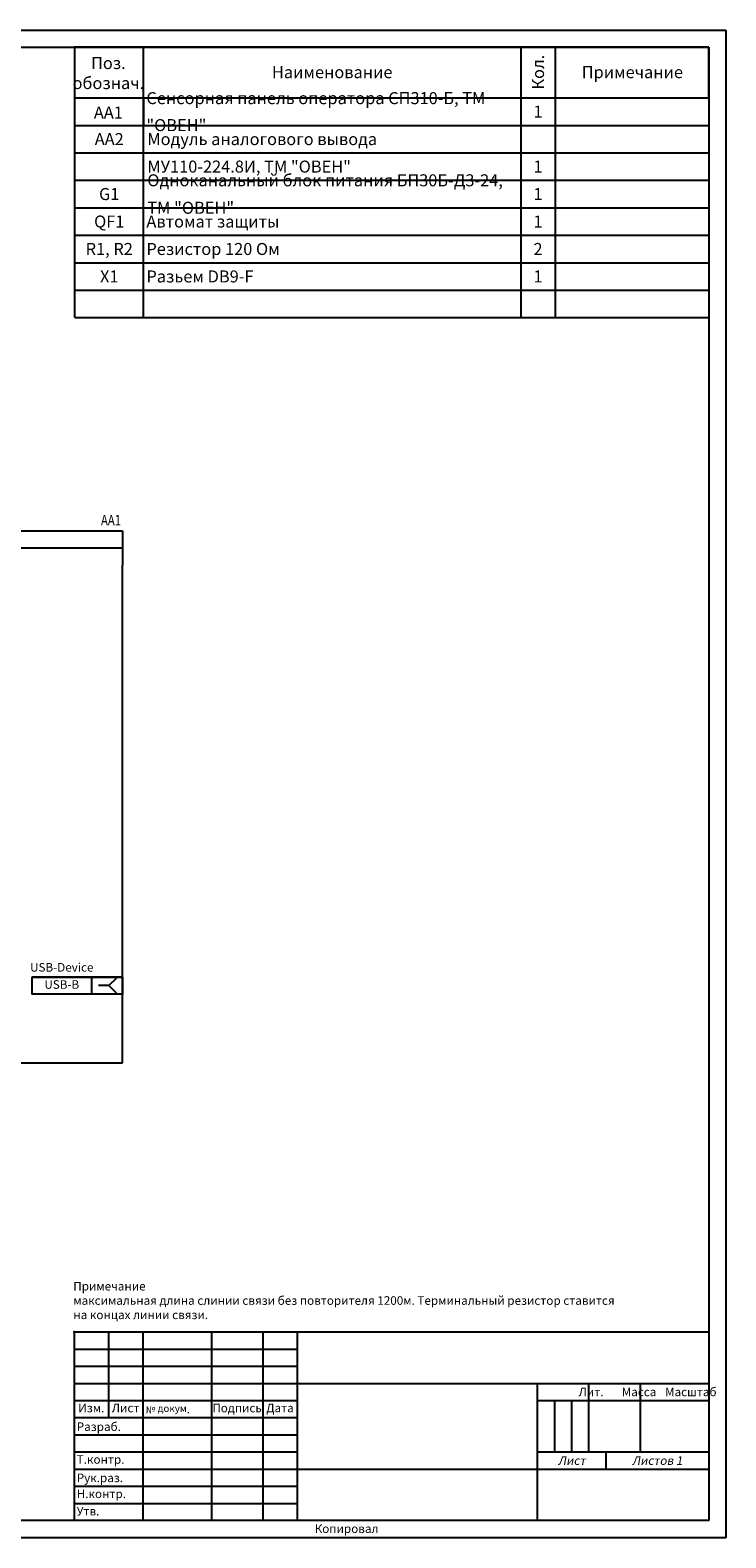
# Model space of a CAD drawing. Units: millimetres. Extents: x 28 to 622, y 560 to 999.
# Drawn here: x 419 to 622, y 560 to 999 of the extents above; entities that cross this region are included whole.
import ezdxf
from ezdxf.enums import TextEntityAlignment as Align

# ---------------------------------------------------------------- set-up
doc = ezdxf.new("R2010")
doc.units = ezdxf.units.MM
doc.styles.add('gost2304', font='Gost.shx', dxfattribs={"width": 0.8, "oblique": 15, "height": 2.5})
doc.styles.add('ДЛЯ текста', font='Gost.shx', dxfattribs={"width": 0.8, "oblique": 15, "height": 3.5})

msp = doc.modelspace()

# ---------------------------------------------------------------- linework, layer by layer
for p, q in [((28.29, 998.88), (622.29, 998.88)), ((622.29, 998.88), (622.29, 559.74)), ((48.29, 993.88), (617.29, 993.88)), ((452.53, 979.14), (452.53, 971.14)), ((622.29, 559.74), (28.29, 559.74))]:
    msp.add_line(p, q)
at = {"color": 0, "ltscale": 100}
for p, q in [((438.27, 993.88), (432.27, 993.88)), ((438.29, 993.88), (432.29, 993.88)), ((444.27, 993.88), (438.27, 993.88)), ((444.29, 993.88), (438.29, 993.88)), ((452.27, 993.88), (444.27, 993.88)), ((452.29, 993.88), (444.29, 993.88)), ((522.27, 993.88), (452.27, 993.88)), ((562.27, 993.88), (452.27, 993.88)), ((522.29, 993.88), (452.29, 993.88)), ((562.29, 993.88), (452.29, 993.88)), ((585.27, 993.88), (522.27, 993.88)), ((585.29, 993.88), (522.29, 993.88)), ((572.27, 993.88), (562.27, 993.88)), ((572.29, 993.88), (562.29, 993.88)), ((562.53, 994.14), (562.53, 915.14)), ((562.53, 994.14), (562.53, 915.14)), ((617.27, 993.88), (572.27, 993.88)), ((617.29, 993.88), (572.29, 993.88)), ((572.53, 994.14), (572.53, 915.14)), ((572.53, 994.14), (572.53, 915.14)), ((595.27, 993.88), (585.27, 993.88)), ((595.29, 993.88), (585.29, 993.88)), ((617.27, 993.88), (595.27, 993.88)), ((617.29, 993.88), (595.29, 993.88)), ((617.27, 993.88), (617.27, 978.88)), ((617.29, 993.88), (617.29, 978.88))]:
    msp.add_line(p, q, dxfattribs=at)
at = {"color": 7}
for p, q in [((432.27, 993.88), (617.27, 993.88)), ((432.29, 993.88), (617.29, 993.88)), ((432.53, 915.14), (432.53, 994.14)), ((452.53, 915.14), (452.53, 994.14)), ((452.53, 915.14), (452.53, 994.14)), ((432.53, 979.14), (617.53, 979.14)), ((432.53, 971.14), (617.53, 971.14)), ((432.53, 963.14), (617.53, 963.14)), ((432.53, 963.14), (617.53, 963.14)), ((432.53, 955.14), (617.53, 955.14)), ((432.53, 947.14), (617.53, 947.14)), ((432.53, 947.14), (617.53, 947.14)), ((432.53, 939.14), (617.53, 939.14)), ((432.53, 939.14), (617.53, 939.14)), ((432.53, 939.14), (617.53, 939.14)), ((432.53, 939.14), (617.53, 939.14)), ((432.53, 931.14), (617.53, 931.14)), ((432.53, 931.14), (617.53, 931.14)), ((432.53, 931.14), (617.53, 931.14)), ((432.53, 931.14), (617.53, 931.14)), ((432.53, 923.14), (617.53, 923.14)), ((432.53, 923.14), (617.53, 923.14)), ((432.53, 923.14), (617.53, 923.14)), ((432.53, 923.14), (617.53, 923.14)), ((432.53, 915.14), (617.53, 915.14)), ((432.53, 915.14), (617.53, 915.14)), ((432.53, 915.14), (617.53, 915.14)), ((432.53, 915.14), (617.53, 915.14)), ((432.53, 915.14), (617.53, 915.14)), ((432.53, 915.14), (617.53, 915.14)), ((432.53, 915.14), (617.53, 915.14)), ((432.53, 915.14), (617.53, 915.14)), ((432.29, 619.74), (617.29, 619.74))]:
    msp.add_line(p, q, dxfattribs=at)
at = {"color": 0}
for p, q in [((617.29, 993.88), (617.29, 564.74)), ((443.42, 723.08), (438.42, 723.08)), ((443.42, 723.08), (438.42, 723.08)), ((437.42, 718.08), (419.96, 718.08)), ((437.42, 718.08), (419.96, 718.08)), ((432.29, 619.74), (432.29, 564.74)), ((432.29, 619.74), (617.29, 619.74)), ((432.29, 619.74), (432.29, 564.74)), ((442.29, 619.74), (442.29, 594.74)), ((442.29, 619.74), (442.29, 594.74)), ((452.29, 619.74), (452.29, 564.74)), ((472.29, 619.74), (472.29, 564.74)), ((487.29, 619.74), (487.29, 564.74)), ((497.29, 619.74), (497.29, 564.74)), ((432.29, 614.74), (497.29, 614.74)), ((432.29, 609.74), (497.29, 609.74)), ((432.29, 604.74), (497.29, 604.74)), ((497.29, 604.74), (617.29, 604.74)), ((567.29, 604.74), (567.29, 564.74)), ((582.29, 604.74), (582.29, 584.74)), ((597.29, 604.74), (597.29, 584.74)), ((432.29, 599.74), (497.29, 599.74)), ((567.29, 599.74), (617.29, 599.74)), ((572.29, 599.74), (572.29, 584.74)), ((577.29, 599.74), (577.29, 584.74)), ((432.29, 594.74), (497.29, 594.74)), ((432.29, 589.74), (497.29, 589.74)), ((432.29, 584.74), (497.29, 584.74)), ((567.29, 584.74), (617.29, 584.74)), ((587.29, 584.74), (587.29, 579.74)), ((432.29, 579.74), (497.29, 579.74)), ((497.29, 579.74), (617.29, 579.74)), ((432.29, 574.74), (497.29, 574.74)), ((432.29, 574.74), (497.29, 574.74)), ((432.29, 569.74), (497.29, 569.74)), ((432.29, 569.74), (497.29, 569.74)), ((617.29, 564.74), (36.29, 564.74))]:
    msp.add_line(p, q, dxfattribs=at)
at = {"ltscale": 100}
for p, q in [((378.53, 853.08), (446.38, 853.08)), ((446.38, 853.08), (446.38, 848.08)), ((378.53, 848.08), (446.38, 848.08)), ((446.38, 848.08), (446.38, 843.08)), ((446.38, 703.08), (446.38, 843.08)), ((419.96, 723.08), (419.96, 718.08)), ((446.38, 723.08), (419.96, 723.08)), ((442.42, 720.58), (439.42, 720.58)), ((444.54, 722.7), (442.42, 720.58)), ((442.42, 720.58), (444.54, 718.45)), ((446.38, 718.08), (419.96, 718.08)), ((446.38, 698.08), (446.38, 703.08)), ((378.53, 698.08), (446.38, 698.08))]:
    msp.add_line(p, q, dxfattribs=at)
at = {"color": 0, "ltscale": 0.05}
for p, q in [((419.96, 723.08), (437.42, 723.08)), ((419.96, 723.08), (437.42, 723.08)), ((437.42, 723.08), (419.96, 723.08))]:
    msp.add_line(p, q, dxfattribs=at)
msp.add_lwpolyline([(446.38, 718.08), (437.42, 718.08), (437.42, 723.08), (446.38, 723.08)], close=True, dxfattribs=at)
msp.add_point((432.53, 931.14))
at = {"ltscale": 100}
msp.add_point((432.29, 619.74), dxfattribs=at)

# ---------------------------------------------------------------- texts
at = {"color": 7, "linetype": 'Continuous', "char_height": 3.5, "style": 'ДЛЯ текста'}
for s, insert, width, attachment_point in [('\\A1;Поз.\\Pобознач.', (442.27, 986.38), 20, 5), ('\\A1;Наименование', (507.53, 986.64), 110, 5), ('\\A1;Примечание', (595.03, 986.64), 45, 5), ('\\A1;AA1', (442.27, 974.88), 20, 5), ('{\\A1;1}', (567.53, 975.14), 10, 5), ('{\\A1;AA2}', (442.53, 967.14), 20, 5), ('\\A1;1', (567.53, 959.14), 10, 5), ('\\A1;G1', (442.53, 951.14), 20, 5), ('\\A1;1', (567.53, 951.14), 10, 5), ('\\A1;QF1', (442.53, 943.14), 20, 5), ('\\A1;Автомат защиты', (453.36, 943.14), 110, 4), ('\\A1;1', (567.53, 943.14), 10, 5), ('{\\A1;R1, R2}', (442.53, 935.14), 20, 5), ('{\\C0;\\A1;Резистор 120 Ом}', (453.36, 935.14), 110, 4), ('{\\A1;2}', (567.53, 935.14), 10, 5), ('{\\A1;X1}', (442.53, 927.14), 20, 5), ('{\\C0;\\A1;Разьем DB9-F}', (453.36, 927.14), 110, 4), ('\\A1;1', (567.53, 927.14), 10, 5)]:
    msp.add_mtext(s, dxfattribs=dict(at, insert=insert, width=width, attachment_point=attachment_point))
at = {"color": 7, "linetype": 'Continuous', "insert": (567.53, 986.64), "char_height": 3.5, "width": 15, "attachment_point": 5, "rotation": 90, "style": 'ДЛЯ текста'}
msp.add_mtext('\\A1;Кол.', dxfattribs=at)
at = {"color": 7, "linetype": 'Continuous', "char_height": 3.5, "style": 'ДЛЯ текста'}
for s, insert, width, attachment_point, line_spacing_factor in [('{\\C0;\\A1;Сенсорная панель оператора СП310-Б, ТМ "ОВЕН" }', (453.36, 975.14), 110, 4, 1.347), ('\\pxql;{\\C0;Модуль аналогового вывода \\PМУ110-224.8И, ТМ "ОВЕН"}', (508.63, 963.14), 110, 5, 1.371429), ('\\pxql;{\\C0;Одноканальный блок питания БП30Б-Д3-24, ТМ "ОВЕН"}', (508.08, 951.14), 108.8964, 5, 1.371429)]:
    msp.add_mtext(s, dxfattribs=dict(at, insert=insert, width=width, attachment_point=attachment_point, line_spacing_factor=line_spacing_factor))
at = {"color": 0, "char_height": 2.5, "style": 'gost2304'}
for s, insert, width, attachment_point in [('USB-Device', (428.69, 725.58), 26.4273, 5), ('USB-B', (428.69, 720.58), 26.4273, 5), ('\\pxql;Примечание\\Pмаксимальная длина слинии связи без повторителя 1200м. Терминальный резистор ставится на концах линии связи.', (510.98, 628.86), 157.8559, 5), ('\\pi4.8281;Лит.', (567.29, 602.24), 15, 4), ('\\pi3.8575;Масса ', (582.29, 602.24), 15, 4), ('\\pi4.2529;Масштаб', (606.75, 602.24), 18.918, 5), ('Изм.', (437.29, 597.24), 10, 5), ('Лист', (447.29, 597.24), 10, 5), ('{\\H0.83333x;№ докум}.', (459.62, 597.24), 20, 5), ('Подпись', (479.79, 597.24), 15, 5), ('Дата', (492.29, 597.24), 10, 5), (' Разраб.', (432.29, 591.79), 20, 4), (' Т.контр.', (432.29, 582.24), 20, 4), ('{\\Q10;Лист  }', (577.37, 582.24), 20, 5), ('{\\Q10;Листов 1}', (602.29, 582.24), 30, 5), (' Рук.раз.', (432.29, 576.88), 20, 4), (' Н.контр.', (432.29, 572.24), 20, 4), (' Утв.', (432.29, 567.18), 20, 4)]:
    msp.add_mtext(s, dxfattribs=dict(at, insert=insert, width=width, attachment_point=attachment_point))
at = {"color": 0, "lineweight": 15, "insert": (502.41, 563.66), "char_height": 2.5, "width": 23.5385, "attachment_point": 1, "style": 'gost2304'}
msp.add_mtext('Копировал', dxfattribs=at)
at = {"style": 'gost2304', "oblique": 15, "width": 0.8, "flags": 8}
msp.add_attdef('AA1', text='QF1', height=3, dxfattribs=at).set_placement((443.03, 854.65), align=Align.CENTER)

doc.saveas('drawing.dxf')
